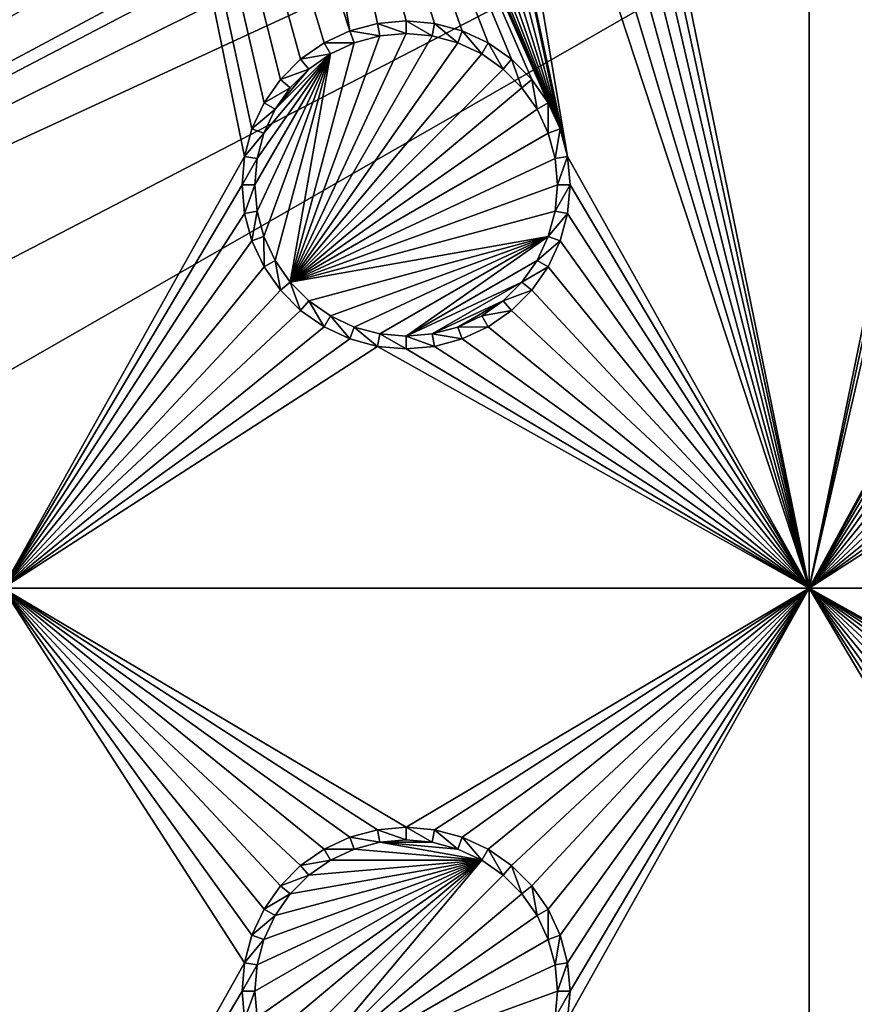
# Model space of a CAD drawing. Extents: x -150 to 150, y -570 to 0.
# Drawn here: x 38 to 53, y -450 to -432 of the extents above; entities that cross this region are included whole.
import ezdxf

# ---------------------------------------------------------------- set-up
doc = ezdxf.new("R2010")
doc.units = 0
doc.header["$MEASUREMENT"] = 0
for name, color, linetype in [('L2', 7, 'Continuous'), ('L3', 7, 'Continuous'), ('L5', 7, 'Continuous')]:
    doc.layers.add(name, color=color, linetype=linetype)

msp = doc.modelspace()

# ---------------------------------------------------------------- linework, layer by layer
at = {"layer": 'L2', "color": 250}
for points in [[(135.1, -332.2013, -61.37), (135.1, -567.3987, -61.37), (-135.1, -332.2013, -61.37)], [(-135.1, -332.2013, -61.37), (135.1, -567.3987, -61.37), (-135.1, -567.3987, -61.37)], [(-3.038843, -432.5659, -54.07), (59.6614, -404.8, -54.07), (-59.6614, -404.8, -54.07)], [(0, -432.3, -54.07), (59.6614, -404.8, -54.07), (-3.038843, -432.5659, -54.07)], [(0, -432.3, -54.07), (3.038843, -432.5659, -54.07), (59.6614, -404.8, -54.07)], [(59.6614, -404.8, -54.07), (3.038843, -432.5659, -54.07), (5.985353, -433.3554, -54.07)], [(59.6614, -404.8, -54.07), (5.985353, -433.3554, -54.07), (8.75, -434.6446, -54.07)], [(8.75, -434.6446, -54.07), (11.24878, -436.3942, -54.07), (59.6614, -404.8, -54.07)], [(59.6614, -404.8, -54.07), (11.24878, -436.3942, -54.07), (13.40578, -438.5512, -54.07)], [(59.6614, -404.8, -54.07), (13.40578, -438.5512, -54.07), (60.49605, -404.8, -54.07)], [(60.49605, -404.8, -54.07), (13.40578, -438.5512, -54.07), (15.15544, -441.05, -54.07)], [(15.15544, -441.05, -54.07), (64.35584, -404.8829, -54.07), (63, -404.8, -54.07)], [(15.15544, -441.05, -54.07), (63, -404.8, -54.07), (62.16535, -404.8, -54.07)], [(60.49605, -404.8, -54.07), (15.15544, -441.05, -54.07), (61.3307, -404.8, -54.07)], [(61.3307, -404.8, -54.07), (15.15544, -441.05, -54.07), (62.16535, -404.8, -54.07)], [(64.46198, -404.8894, -54.07), (64.35584, -404.8829, -54.07), (15.15544, -441.05, -54.07)], [(15.15544, -441.05, -54.07), (65.68722, -405.1441, -54.07), (64.46198, -404.8894, -54.07)], [(15.15544, -441.05, -54.07), (66.4067, -405.2937, -54.07), (65.68722, -405.1441, -54.07)], [(66.98655, -405.5189, -54.07), (66.4067, -405.2937, -54.07), (15.15544, -441.05, -54.07)], [(15.15544, -441.05, -54.07), (68.25236, -406.0105, -54.07), (66.98655, -405.5189, -54.07)], [(15.15544, -441.05, -54.07), (69.54526, -406.7423, -54.07), (68.25236, -406.0105, -54.07)], [(71.01883, -407.8851, -54.07), (69.54526, -406.7423, -54.07), (15.15544, -441.05, -54.07)], [(15.15544, -441.05, -54.07), (71.11353, -407.9586, -54.07), (71.01883, -407.8851, -54.07)], [(71.11353, -407.9586, -54.07), (15.15544, -441.05, -54.07), (72.4634, -409.4213, -54.07)], [(72.4634, -409.4213, -54.07), (15.15544, -441.05, -54.07), (16.44462, -443.8146, -54.07)], [(72.4634, -409.4213, -54.07), (16.44462, -443.8146, -54.07), (73.14195, -410.4583, -54.07)], [(16.44462, -443.8146, -54.07), (73.55031, -411.0823, -54.07), (73.14195, -410.4583, -54.07)], [(16.44462, -443.8146, -54.07), (74.34893, -412.9009, -54.07), (73.55031, -411.0823, -54.07)], [(74.50028, -413.4989, -54.07), (74.34893, -412.9009, -54.07), (16.44462, -443.8146, -54.07)], [(16.44462, -443.8146, -54.07), (74.83684, -414.8287, -54.07), (74.50028, -413.4989, -54.07)], [(16.44462, -443.8146, -54.07), (75, -416.8, -54.07), (74.83684, -414.8287, -54.07)], [(17.23414, -446.7612, -54.07), (75, -416.8, -54.07), (16.44462, -443.8146, -54.07)], [(75, -416.8, -54.07), (17.23414, -446.7612, -54.07), (17.5, -449.8, -54.07)], [(75, -416.8, -54.07), (17.5, -449.8, -54.07), (75, -482.8, -54.07)], [(17.5, -449.8, -54.07), (17.23414, -452.8388, -54.07), (75, -482.8, -54.07)]]:
    msp.add_3dface(points, dxfattribs=at)
at = {"layer": 'L3', "color": 250}
for points in [[(120.3, -560.3, -71.27), (120.3, -339.3, -71.27), (-120.3, -560.3, -71.27)], [(-120.3, -560.3, -71.27), (120.3, -339.3, -71.27), (-120.3, -339.3, -71.27)], [(43.0395, -432.4636, -72.87), (42.66356, -432.8395, -72.87), (37.5, -412.3, -72.87)], [(37.5, -412.3, -72.87), (42.66356, -432.8395, -72.87), (42.35862, -433.275, -72.87)], [(37.5, -412.3, -72.87), (42.35862, -433.275, -72.87), (42.13394, -433.7568, -72.87)], [(41.99634, -420.3296, -72.87), (43.95684, -431.9339, -72.87), (37.5, -412.3, -72.87)], [(37.5, -412.3, -72.87), (43.95684, -431.9339, -72.87), (43.475, -432.1586, -72.87)], [(37.5, -412.3, -72.87), (43.475, -432.1586, -72.87), (43.0395, -432.4636, -72.87)], [(42.13394, -433.7568, -72.87), (41.99634, -434.2704, -72.87), (37.5, -412.3, -72.87)], [(37.5, -412.3, -72.87), (41.99634, -434.2704, -72.87), (37.5, -442.3, -72.87)], [(52.5, -442.3, -72.87), (48.00366, -420.3296, -72.87), (52.5, -412.3, -72.87)], [(52.5, -412.3, -72.87), (56.99634, -420.3296, -72.87), (52.5, -442.3, -72.87)], [(42.13394, -420.8432, -72.87), (44.47037, -431.7963, -72.87), (41.99634, -420.3296, -72.87)], [(41.99634, -420.3296, -72.87), (44.47037, -431.7963, -72.87), (43.95684, -431.9339, -72.87)], [(52.5, -442.3, -72.87), (47.86606, -420.8432, -72.87), (48.00366, -420.3296, -72.87)], [(52.5, -442.3, -72.87), (56.99634, -420.3296, -72.87), (57.13394, -420.8432, -72.87)], [(42.35862, -421.325, -72.87), (47.86606, -433.7568, -72.87), (42.13394, -420.8432, -72.87)], [(47.86606, -433.7568, -72.87), (47.64138, -433.275, -72.87), (42.13394, -420.8432, -72.87)], [(42.13394, -420.8432, -72.87), (47.64138, -433.275, -72.87), (47.33644, -432.8395, -72.87)], [(42.13394, -420.8432, -72.87), (47.33644, -432.8395, -72.87), (46.9605, -432.4636, -72.87)], [(46.9605, -432.4636, -72.87), (46.525, -432.1586, -72.87), (42.13394, -420.8432, -72.87)], [(42.13394, -420.8432, -72.87), (46.525, -432.1586, -72.87), (46.04316, -431.9339, -72.87)], [(42.13394, -420.8432, -72.87), (46.04316, -431.9339, -72.87), (45.52963, -431.7963, -72.87)], [(45.52963, -431.7963, -72.87), (45, -431.75, -72.87), (42.13394, -420.8432, -72.87)], [(42.13394, -420.8432, -72.87), (45, -431.75, -72.87), (44.47037, -431.7963, -72.87)], [(47.64138, -421.325, -72.87), (47.86606, -420.8432, -72.87), (52.5, -442.3, -72.87)], [(52.5, -442.3, -72.87), (57.13394, -420.8432, -72.87), (57.35862, -421.325, -72.87)], [(42.66356, -421.7605, -72.87), (47.86606, -433.7568, -72.87), (42.35862, -421.325, -72.87)], [(47.64138, -421.325, -72.87), (52.5, -442.3, -72.87), (47.33644, -421.7605, -72.87)], [(57.35862, -421.325, -72.87), (57.13394, -433.7568, -72.87), (52.5, -442.3, -72.87)], [(42.66356, -421.7605, -72.87), (43.0395, -422.1364, -72.87), (47.86606, -433.7568, -72.87)], [(47.33644, -421.7605, -72.87), (52.5, -442.3, -72.87), (46.9605, -422.1364, -72.87)], [(47.86606, -433.7568, -72.87), (43.0395, -422.1364, -72.87), (43.475, -422.4414, -72.87)], [(52.5, -442.3, -72.87), (46.525, -422.4414, -72.87), (46.9605, -422.1364, -72.87)], [(47.86606, -433.7568, -72.87), (43.475, -422.4414, -72.87), (43.95684, -422.6661, -72.87)], [(52.5, -442.3, -72.87), (46.04316, -422.6661, -72.87), (46.525, -422.4414, -72.87)], [(43.95684, -422.6661, -72.87), (44.47037, -422.8037, -72.87), (47.86606, -433.7568, -72.87)], [(48.00366, -434.2704, -72.87), (45.52963, -422.8037, -72.87), (46.04316, -422.6661, -72.87)], [(48.00366, -434.2704, -72.87), (46.04316, -422.6661, -72.87), (52.5, -442.3, -72.87)], [(47.86606, -433.7568, -72.87), (44.47037, -422.8037, -72.87), (45, -422.85, -72.87)], [(47.86606, -433.7568, -72.87), (45, -422.85, -72.87), (45.52963, -422.8037, -72.87)], [(47.86606, -433.7568, -72.87), (45.52963, -422.8037, -72.87), (48.00366, -434.2704, -72.87)], [(45, -431.75, -72.87), (45, -431.9858, -77.37), (44.47037, -431.7963, -72.87)], [(45.52963, -431.7963, -72.87), (45.48867, -432.0286, -77.37), (45, -431.75, -72.87)], [(45, -431.75, -72.87), (45.48867, -432.0286, -77.37), (45, -431.9858, -77.37)], [(43.95684, -431.9339, -72.87), (44.0375, -432.1555, -77.37), (43.475, -432.1586, -72.87)], [(44.47037, -431.7963, -72.87), (44.51133, -432.0286, -77.37), (43.95684, -431.9339, -72.87)], [(43.95684, -431.9339, -72.87), (44.51133, -432.0286, -77.37), (44.0375, -432.1555, -77.37)], [(44.47037, -431.7963, -72.87), (45, -431.9858, -77.37), (44.51133, -432.0286, -77.37)], [(45.52963, -431.7963, -72.87), (45.9625, -432.1555, -77.37), (45.48867, -432.0286, -77.37)], [(46.04316, -431.9339, -72.87), (45.9625, -432.1555, -77.37), (45.52963, -431.7963, -72.87)], [(46.04316, -431.9339, -72.87), (46.40708, -432.3629, -77.37), (45.9625, -432.1555, -77.37)], [(46.525, -432.1586, -72.87), (46.40708, -432.3629, -77.37), (46.04316, -431.9339, -72.87)], [(44.51133, -432.0286, -77.37), (45, -431.9858, -77.37), (42.84422, -436.6089, -77.37)], [(45, -431.9858, -77.37), (45.48867, -432.0286, -77.37), (42.84422, -436.6089, -77.37)], [(42.84422, -436.6089, -77.37), (44.0375, -432.1555, -77.37), (44.51133, -432.0286, -77.37)], [(42.84422, -436.6089, -77.37), (45.48867, -432.0286, -77.37), (45.9625, -432.1555, -77.37)], [(42.84422, -436.6089, -77.37), (43.59292, -432.3629, -77.37), (44.0375, -432.1555, -77.37)], [(42.84422, -436.6089, -77.37), (45.9625, -432.1555, -77.37), (46.40708, -432.3629, -77.37)], [(43.475, -432.1586, -72.87), (43.59292, -432.3629, -77.37), (43.0395, -432.4636, -72.87)], [(43.475, -432.1586, -72.87), (44.0375, -432.1555, -77.37), (43.59292, -432.3629, -77.37)], [(46.525, -432.1586, -72.87), (46.80891, -432.6442, -77.37), (46.40708, -432.3629, -77.37)], [(46.9605, -432.4636, -72.87), (46.80891, -432.6442, -77.37), (46.525, -432.1586, -72.87)], [(43.59292, -432.3629, -77.37), (42.22859, -435.2887, -77.37), (42.18584, -434.8, -77.37)], [(43.59292, -432.3629, -77.37), (42.18584, -434.8, -77.37), (42.22859, -434.3113, -77.37)], [(42.35555, -435.7625, -77.37), (42.22859, -435.2887, -77.37), (43.59292, -432.3629, -77.37)], [(42.22859, -434.3113, -77.37), (42.35555, -433.8375, -77.37), (43.59292, -432.3629, -77.37)], [(42.56286, -436.2071, -77.37), (42.35555, -435.7625, -77.37), (43.59292, -432.3629, -77.37)], [(43.59292, -432.3629, -77.37), (42.35555, -433.8375, -77.37), (42.56286, -433.3929, -77.37)], [(42.56286, -436.2071, -77.37), (43.59292, -432.3629, -77.37), (42.84422, -436.6089, -77.37)], [(43.59292, -432.3629, -77.37), (42.56286, -433.3929, -77.37), (43.19109, -432.6442, -77.37)], [(43.0395, -432.4636, -72.87), (43.19109, -432.6442, -77.37), (42.66356, -432.8395, -72.87)], [(46.40708, -432.3629, -77.37), (46.80891, -432.6442, -77.37), (42.84422, -436.6089, -77.37)], [(43.0395, -432.4636, -72.87), (43.59292, -432.3629, -77.37), (43.19109, -432.6442, -77.37)], [(46.9605, -432.4636, -72.87), (47.15578, -432.9911, -77.37), (46.80891, -432.6442, -77.37)], [(47.33644, -432.8395, -72.87), (47.15578, -432.9911, -77.37), (46.9605, -432.4636, -72.87)], [(43.19109, -432.6442, -77.37), (42.56286, -433.3929, -77.37), (42.84422, -432.9911, -77.37)], [(42.66356, -432.8395, -72.87), (43.19109, -432.6442, -77.37), (42.84422, -432.9911, -77.37)], [(42.84422, -436.6089, -77.37), (46.80891, -432.6442, -77.37), (47.15578, -432.9911, -77.37)], [(42.66356, -432.8395, -72.87), (42.84422, -432.9911, -77.37), (42.35862, -433.275, -72.87)], [(47.33644, -432.8395, -72.87), (47.43714, -433.3929, -77.37), (47.15578, -432.9911, -77.37)], [(47.64138, -433.275, -72.87), (47.43714, -433.3929, -77.37), (47.33644, -432.8395, -72.87)], [(42.35862, -433.275, -72.87), (42.84422, -432.9911, -77.37), (42.56286, -433.3929, -77.37)], [(42.84422, -436.6089, -77.37), (47.15578, -432.9911, -77.37), (47.43714, -433.3929, -77.37)], [(42.35862, -433.275, -72.87), (42.56286, -433.3929, -77.37), (42.13394, -433.7568, -72.87)], [(42.13394, -433.7568, -72.87), (42.56286, -433.3929, -77.37), (42.35555, -433.8375, -77.37)], [(47.43714, -433.3929, -77.37), (47.64445, -433.8375, -77.37), (42.84422, -436.6089, -77.37)], [(47.64138, -433.275, -72.87), (47.64445, -433.8375, -77.37), (47.43714, -433.3929, -77.37)], [(47.86606, -433.7568, -72.87), (47.64445, -433.8375, -77.37), (47.64138, -433.275, -72.87)], [(42.13394, -433.7568, -72.87), (42.35555, -433.8375, -77.37), (41.99634, -434.2704, -72.87)], [(47.86606, -433.7568, -72.87), (47.77141, -434.3113, -77.37), (47.64445, -433.8375, -77.37)], [(48.00366, -434.2704, -72.87), (47.77141, -434.3113, -77.37), (47.86606, -433.7568, -72.87)], [(52.5, -442.3, -72.87), (57.13394, -433.7568, -72.87), (56.99634, -434.2704, -72.87)], [(41.99634, -434.2704, -72.87), (42.35555, -433.8375, -77.37), (42.22859, -434.3113, -77.37)], [(42.84422, -436.6089, -77.37), (47.64445, -433.8375, -77.37), (47.77141, -434.3113, -77.37)], [(41.99634, -434.2704, -72.87), (41.95, -434.8, -72.87), (37.5, -442.3, -72.87)], [(41.99634, -434.2704, -72.87), (42.22859, -434.3113, -77.37), (41.95, -434.8, -72.87)], [(41.95, -434.8, -72.87), (42.22859, -434.3113, -77.37), (42.18584, -434.8, -77.37)], [(42.84422, -436.6089, -77.37), (47.77141, -434.3113, -77.37), (47.81416, -434.8, -77.37)], [(48.00366, -434.2704, -72.87), (47.81416, -434.8, -77.37), (47.77141, -434.3113, -77.37)], [(48.05, -434.8, -72.87), (47.81416, -434.8, -77.37), (48.00366, -434.2704, -72.87)], [(52.5, -442.3, -72.87), (48.05, -434.8, -72.87), (48.00366, -434.2704, -72.87)], [(52.5, -442.3, -72.87), (56.99634, -434.2704, -72.87), (56.95, -434.8, -72.87)], [(41.95, -434.8, -72.87), (41.99634, -435.3296, -72.87), (37.5, -442.3, -72.87)], [(41.95, -434.8, -72.87), (42.18584, -434.8, -77.37), (41.99634, -435.3296, -72.87)], [(41.99634, -435.3296, -72.87), (42.18584, -434.8, -77.37), (42.22859, -435.2887, -77.37)], [(47.81416, -434.8, -77.37), (47.77141, -435.2887, -77.37), (42.84422, -436.6089, -77.37)], [(48.00366, -435.3296, -72.87), (47.77141, -435.2887, -77.37), (48.05, -434.8, -72.87)], [(48.05, -434.8, -72.87), (47.77141, -435.2887, -77.37), (47.81416, -434.8, -77.37)], [(52.5, -442.3, -72.87), (48.00366, -435.3296, -72.87), (48.05, -434.8, -72.87)], [(56.95, -434.8, -72.87), (56.99634, -435.3296, -72.87), (52.5, -442.3, -72.87)], [(37.5, -442.3, -72.87), (41.99634, -435.3296, -72.87), (42.13394, -435.8432, -72.87)], [(41.99634, -435.3296, -72.87), (42.22859, -435.2887, -77.37), (42.13394, -435.8432, -72.87)], [(42.13394, -435.8432, -72.87), (42.22859, -435.2887, -77.37), (42.35555, -435.7625, -77.37)], [(42.84422, -436.6089, -77.37), (47.77141, -435.2887, -77.37), (47.64445, -435.7625, -77.37)], [(48.00366, -435.3296, -72.87), (47.64445, -435.7625, -77.37), (47.77141, -435.2887, -77.37)], [(47.86606, -435.8432, -72.87), (47.64445, -435.7625, -77.37), (48.00366, -435.3296, -72.87)], [(52.5, -442.3, -72.87), (47.86606, -435.8432, -72.87), (48.00366, -435.3296, -72.87)], [(52.5, -442.3, -72.87), (56.99634, -435.3296, -72.87), (57.13394, -435.8432, -72.87)], [(42.13394, -435.8432, -72.87), (42.35555, -435.7625, -77.37), (42.35862, -436.325, -72.87)], [(42.35862, -436.325, -72.87), (42.35555, -435.7625, -77.37), (42.56286, -436.2071, -77.37)], [(42.84422, -436.6089, -77.37), (47.64445, -435.7625, -77.37), (43.19109, -436.9558, -77.37)], [(47.64445, -435.7625, -77.37), (43.59292, -437.2371, -77.37), (43.19109, -436.9558, -77.37)], [(47.64445, -435.7625, -77.37), (44.0375, -437.4444, -77.37), (43.59292, -437.2371, -77.37)], [(44.51133, -437.5714, -77.37), (44.0375, -437.4444, -77.37), (47.64445, -435.7625, -77.37)], [(47.64445, -435.7625, -77.37), (45, -437.6142, -77.37), (44.51133, -437.5714, -77.37)], [(47.64445, -435.7625, -77.37), (47.43714, -436.2071, -77.37), (45, -437.6142, -77.37)], [(47.86606, -435.8432, -72.87), (47.43714, -436.2071, -77.37), (47.64445, -435.7625, -77.37)], [(37.5, -442.3, -72.87), (42.13394, -435.8432, -72.87), (42.35862, -436.325, -72.87)], [(47.64138, -436.325, -72.87), (47.43714, -436.2071, -77.37), (47.86606, -435.8432, -72.87)], [(47.64138, -436.325, -72.87), (47.86606, -435.8432, -72.87), (52.5, -442.3, -72.87)], [(52.5, -442.3, -72.87), (57.13394, -435.8432, -72.87), (57.35862, -436.325, -72.87)], [(42.35862, -436.325, -72.87), (42.66356, -436.7605, -72.87), (37.5, -442.3, -72.87)], [(42.35862, -436.325, -72.87), (42.56286, -436.2071, -77.37), (42.66356, -436.7605, -72.87)], [(42.66356, -436.7605, -72.87), (42.56286, -436.2071, -77.37), (42.84422, -436.6089, -77.37)], [(45, -437.6142, -77.37), (47.43714, -436.2071, -77.37), (47.15578, -436.6089, -77.37)], [(47.64138, -436.325, -72.87), (47.15578, -436.6089, -77.37), (47.43714, -436.2071, -77.37)], [(47.33644, -436.7605, -72.87), (47.15578, -436.6089, -77.37), (47.64138, -436.325, -72.87)], [(47.33644, -436.7605, -72.87), (47.64138, -436.325, -72.87), (52.5, -442.3, -72.87)], [(57.35862, -436.325, -72.87), (57.66356, -436.7605, -72.87), (52.5, -442.3, -72.87)], [(42.66356, -436.7605, -72.87), (42.84422, -436.6089, -77.37), (43.0395, -437.1364, -72.87)], [(43.0395, -437.1364, -72.87), (42.84422, -436.6089, -77.37), (43.19109, -436.9558, -77.37)], [(45, -437.6142, -77.37), (47.15578, -436.6089, -77.37), (45.48867, -437.5714, -77.37)], [(45.48867, -437.5714, -77.37), (47.15578, -436.6089, -77.37), (46.80891, -436.9558, -77.37)], [(47.33644, -436.7605, -72.87), (46.80891, -436.9558, -77.37), (47.15578, -436.6089, -77.37)], [(37.5, -442.3, -72.87), (42.66356, -436.7605, -72.87), (43.0395, -437.1364, -72.87)], [(46.9605, -437.1364, -72.87), (46.80891, -436.9558, -77.37), (47.33644, -436.7605, -72.87)], [(52.5, -442.3, -72.87), (46.9605, -437.1364, -72.87), (47.33644, -436.7605, -72.87)], [(52.5, -442.3, -72.87), (57.66356, -436.7605, -72.87), (58.0395, -437.1364, -72.87)], [(43.0395, -437.1364, -72.87), (43.19109, -436.9558, -77.37), (43.475, -437.4414, -72.87)], [(43.475, -437.4414, -72.87), (43.19109, -436.9558, -77.37), (43.59292, -437.2371, -77.37)], [(45.48867, -437.5714, -77.37), (46.80891, -436.9558, -77.37), (45.9625, -437.4444, -77.37)], [(45.9625, -437.4444, -77.37), (46.80891, -436.9558, -77.37), (46.40708, -437.2371, -77.37)], [(46.9605, -437.1364, -72.87), (46.40708, -437.2371, -77.37), (46.80891, -436.9558, -77.37)], [(37.5, -442.3, -72.87), (43.0395, -437.1364, -72.87), (43.475, -437.4414, -72.87)], [(43.475, -437.4414, -72.87), (43.59292, -437.2371, -77.37), (43.95684, -437.6661, -72.87)], [(43.95684, -437.6661, -72.87), (43.59292, -437.2371, -77.37), (44.0375, -437.4444, -77.37)], [(46.525, -437.4414, -72.87), (45.9625, -437.4444, -77.37), (46.40708, -437.2371, -77.37)], [(46.525, -437.4414, -72.87), (46.40708, -437.2371, -77.37), (46.9605, -437.1364, -72.87)], [(52.5, -442.3, -72.87), (46.525, -437.4414, -72.87), (46.9605, -437.1364, -72.87)], [(52.5, -442.3, -72.87), (58.0395, -437.1364, -72.87), (58.475, -437.4414, -72.87)], [(43.475, -437.4414, -72.87), (43.95684, -437.6661, -72.87), (37.5, -442.3, -72.87)], [(43.95684, -437.6661, -72.87), (44.0375, -437.4444, -77.37), (44.47037, -437.8037, -72.87)], [(44.47037, -437.8037, -72.87), (44.0375, -437.4444, -77.37), (44.51133, -437.5714, -77.37)], [(44.47037, -437.8037, -72.87), (44.51133, -437.5714, -77.37), (45, -437.85, -72.87)], [(45, -437.85, -72.87), (44.51133, -437.5714, -77.37), (45, -437.6142, -77.37)], [(45.52963, -437.8037, -72.87), (45, -437.6142, -77.37), (45.48867, -437.5714, -77.37)], [(45, -437.85, -72.87), (45, -437.6142, -77.37), (45.52963, -437.8037, -72.87)], [(46.04316, -437.6661, -72.87), (45.48867, -437.5714, -77.37), (45.9625, -437.4444, -77.37)], [(45.52963, -437.8037, -72.87), (45.48867, -437.5714, -77.37), (46.04316, -437.6661, -72.87)], [(46.04316, -437.6661, -72.87), (45.9625, -437.4444, -77.37), (46.525, -437.4414, -72.87)], [(46.04316, -437.6661, -72.87), (46.525, -437.4414, -72.87), (52.5, -442.3, -72.87)], [(58.475, -437.4414, -72.87), (58.95684, -437.6661, -72.87), (52.5, -442.3, -72.87)], [(37.5, -442.3, -72.87), (43.95684, -437.6661, -72.87), (44.47037, -437.8037, -72.87)], [(45.52963, -437.8037, -72.87), (46.04316, -437.6661, -72.87), (52.5, -442.3, -72.87)], [(52.5, -442.3, -72.87), (58.95684, -437.6661, -72.87), (59.47037, -437.8037, -72.87)], [(37.5, -442.3, -72.87), (44.47037, -437.8037, -72.87), (52.5, -442.3, -72.87)], [(52.5, -442.3, -72.87), (44.47037, -437.8037, -72.87), (45, -437.85, -72.87)], [(52.5, -442.3, -72.87), (45, -437.85, -72.87), (45.52963, -437.8037, -72.87)], [(52.5, -442.3, -72.87), (59.47037, -437.8037, -72.87), (67.5, -442.3, -72.87)], [(43.95684, -446.9339, -72.87), (43.475, -447.1586, -72.87), (37.5, -442.3, -72.87)], [(37.5, -442.3, -72.87), (43.475, -447.1586, -72.87), (43.0395, -447.4636, -72.87)], [(37.5, -442.3, -72.87), (43.0395, -447.4636, -72.87), (42.66356, -447.8395, -72.87)], [(52.5, -442.3, -72.87), (45, -446.75, -72.87), (37.5, -442.3, -72.87)], [(37.5, -442.3, -72.87), (45, -446.75, -72.87), (44.47037, -446.7963, -72.87)], [(37.5, -442.3, -72.87), (44.47037, -446.7963, -72.87), (43.95684, -446.9339, -72.87)], [(42.66356, -447.8395, -72.87), (42.35862, -448.275, -72.87), (37.5, -442.3, -72.87)], [(37.5, -442.3, -72.87), (42.35862, -448.275, -72.87), (42.13394, -448.7568, -72.87)], [(37.5, -442.3, -72.87), (42.13394, -448.7568, -72.87), (41.99634, -449.2704, -72.87)], [(41.99634, -449.2704, -72.87), (37.5, -457.3, -72.87), (37.5, -442.3, -72.87)], [(52.5, -442.3, -72.87), (45.52963, -446.7963, -72.87), (45, -446.75, -72.87)], [(46.04316, -446.9339, -72.87), (45.52963, -446.7963, -72.87), (52.5, -442.3, -72.87)], [(52.5, -442.3, -72.87), (46.525, -447.1586, -72.87), (46.04316, -446.9339, -72.87)], [(52.5, -442.3, -72.87), (46.9605, -447.4636, -72.87), (46.525, -447.1586, -72.87)], [(47.33644, -447.8395, -72.87), (46.9605, -447.4636, -72.87), (52.5, -442.3, -72.87)], [(52.5, -442.3, -72.87), (47.64138, -448.275, -72.87), (47.33644, -447.8395, -72.87)], [(52.5, -442.3, -72.87), (47.86606, -448.7568, -72.87), (47.64138, -448.275, -72.87)], [(48.00366, -449.2704, -72.87), (47.86606, -448.7568, -72.87), (52.5, -442.3, -72.87)], [(52.5, -457.3, -72.87), (48.00366, -450.3296, -72.87), (52.5, -442.3, -72.87)], [(52.5, -442.3, -72.87), (48.00366, -450.3296, -72.87), (48.05, -449.8, -72.87)], [(52.5, -442.3, -72.87), (48.05, -449.8, -72.87), (48.00366, -449.2704, -72.87)], [(58.95684, -446.9339, -72.87), (58.475, -447.1586, -72.87), (52.5, -442.3, -72.87)], [(52.5, -442.3, -72.87), (56.95, -449.8, -72.87), (52.5, -457.3, -72.87)], [(58.95684, -446.9339, -72.87), (52.5, -442.3, -72.87), (59.47037, -446.7963, -72.87)], [(58.475, -447.1586, -72.87), (58.0395, -447.4636, -72.87), (52.5, -442.3, -72.87)], [(52.5, -442.3, -72.87), (58.0395, -447.4636, -72.87), (57.66356, -447.8395, -72.87)], [(52.5, -442.3, -72.87), (57.66356, -447.8395, -72.87), (57.35862, -448.275, -72.87)], [(57.35862, -448.275, -72.87), (57.13394, -448.7568, -72.87), (52.5, -442.3, -72.87)], [(52.5, -442.3, -72.87), (57.13394, -448.7568, -72.87), (56.99634, -449.2704, -72.87)], [(52.5, -442.3, -72.87), (56.99634, -449.2704, -72.87), (56.95, -449.8, -72.87)], [(67.5, -442.3, -72.87), (60.52963, -446.7963, -72.87), (52.5, -442.3, -72.87)], [(52.5, -442.3, -72.87), (60.52963, -446.7963, -72.87), (60, -446.75, -72.87)], [(52.5, -442.3, -72.87), (60, -446.75, -72.87), (59.47037, -446.7963, -72.87)], [(45, -446.75, -72.87), (45, -446.9858, -77.37), (44.47037, -446.7963, -72.87)], [(45.52963, -446.7963, -72.87), (45.48867, -447.0286, -77.37), (45, -446.75, -72.87)], [(45, -446.75, -72.87), (45.48867, -447.0286, -77.37), (45, -446.9858, -77.37)], [(43.95684, -446.9339, -72.87), (44.0375, -447.1555, -77.37), (43.475, -447.1586, -72.87)], [(44.47037, -446.7963, -72.87), (44.51133, -447.0286, -77.37), (43.95684, -446.9339, -72.87)], [(43.95684, -446.9339, -72.87), (44.51133, -447.0286, -77.37), (44.0375, -447.1555, -77.37)], [(44.47037, -446.7963, -72.87), (45, -446.9858, -77.37), (44.51133, -447.0286, -77.37)], [(45.52963, -446.7963, -72.87), (45.9625, -447.1555, -77.37), (45.48867, -447.0286, -77.37)], [(46.04316, -446.9339, -72.87), (45.9625, -447.1555, -77.37), (45.52963, -446.7963, -72.87)], [(46.04316, -446.9339, -72.87), (46.40708, -447.3629, -77.37), (45.9625, -447.1555, -77.37)], [(46.525, -447.1586, -72.87), (46.40708, -447.3629, -77.37), (46.04316, -446.9339, -72.87)], [(46.40708, -447.3629, -77.37), (44.0375, -447.1555, -77.37), (44.51133, -447.0286, -77.37)], [(44.51133, -447.0286, -77.37), (45, -446.9858, -77.37), (45.48867, -447.0286, -77.37)], [(46.40708, -447.3629, -77.37), (44.51133, -447.0286, -77.37), (45.9625, -447.1555, -77.37)], [(45.9625, -447.1555, -77.37), (44.51133, -447.0286, -77.37), (45.48867, -447.0286, -77.37)], [(43.475, -447.1586, -72.87), (43.59292, -447.3629, -77.37), (43.0395, -447.4636, -72.87)], [(43.475, -447.1586, -72.87), (44.0375, -447.1555, -77.37), (43.59292, -447.3629, -77.37)], [(43.59292, -447.3629, -77.37), (44.0375, -447.1555, -77.37), (46.40708, -447.3629, -77.37)], [(46.525, -447.1586, -72.87), (46.80891, -447.6442, -77.37), (46.40708, -447.3629, -77.37)], [(46.9605, -447.4636, -72.87), (46.80891, -447.6442, -77.37), (46.525, -447.1586, -72.87)], [(46.40708, -447.3629, -77.37), (42.22859, -450.2887, -77.37), (42.18584, -449.8, -77.37)], [(42.18584, -449.8, -77.37), (42.22859, -449.3113, -77.37), (46.40708, -447.3629, -77.37)], [(46.40708, -447.3629, -77.37), (42.35555, -450.7625, -77.37), (42.22859, -450.2887, -77.37)], [(46.40708, -447.3629, -77.37), (42.22859, -449.3113, -77.37), (42.35555, -448.8375, -77.37)], [(42.56286, -451.2071, -77.37), (42.35555, -450.7625, -77.37), (46.40708, -447.3629, -77.37)], [(46.40708, -447.3629, -77.37), (42.35555, -448.8375, -77.37), (42.56286, -448.3929, -77.37)], [(42.56286, -451.2071, -77.37), (46.40708, -447.3629, -77.37), (42.84422, -451.6089, -77.37)], [(42.56286, -448.3929, -77.37), (42.84422, -447.9911, -77.37), (46.40708, -447.3629, -77.37)], [(43.0395, -447.4636, -72.87), (43.19109, -447.6442, -77.37), (42.66356, -447.8395, -72.87)], [(42.84422, -451.6089, -77.37), (46.40708, -447.3629, -77.37), (46.80891, -447.6442, -77.37)], [(46.40708, -447.3629, -77.37), (42.84422, -447.9911, -77.37), (43.19109, -447.6442, -77.37)], [(43.0395, -447.4636, -72.87), (43.59292, -447.3629, -77.37), (43.19109, -447.6442, -77.37)], [(46.40708, -447.3629, -77.37), (43.19109, -447.6442, -77.37), (43.59292, -447.3629, -77.37)], [(46.9605, -447.4636, -72.87), (47.15578, -447.9911, -77.37), (46.80891, -447.6442, -77.37)], [(47.33644, -447.8395, -72.87), (47.15578, -447.9911, -77.37), (46.9605, -447.4636, -72.87)], [(42.66356, -447.8395, -72.87), (43.19109, -447.6442, -77.37), (42.84422, -447.9911, -77.37)], [(42.84422, -451.6089, -77.37), (46.80891, -447.6442, -77.37), (47.15578, -447.9911, -77.37)], [(42.66356, -447.8395, -72.87), (42.84422, -447.9911, -77.37), (42.35862, -448.275, -72.87)], [(47.33644, -447.8395, -72.87), (47.43714, -448.3929, -77.37), (47.15578, -447.9911, -77.37)], [(47.64138, -448.275, -72.87), (47.43714, -448.3929, -77.37), (47.33644, -447.8395, -72.87)], [(42.35862, -448.275, -72.87), (42.84422, -447.9911, -77.37), (42.56286, -448.3929, -77.37)], [(42.84422, -451.6089, -77.37), (47.15578, -447.9911, -77.37), (47.43714, -448.3929, -77.37)], [(42.35862, -448.275, -72.87), (42.56286, -448.3929, -77.37), (42.13394, -448.7568, -72.87)], [(42.13394, -448.7568, -72.87), (42.56286, -448.3929, -77.37), (42.35555, -448.8375, -77.37)], [(47.43714, -448.3929, -77.37), (47.64445, -448.8375, -77.37), (42.84422, -451.6089, -77.37)], [(47.64138, -448.275, -72.87), (47.64445, -448.8375, -77.37), (47.43714, -448.3929, -77.37)], [(47.86606, -448.7568, -72.87), (47.64445, -448.8375, -77.37), (47.64138, -448.275, -72.87)], [(42.13394, -448.7568, -72.87), (42.35555, -448.8375, -77.37), (41.99634, -449.2704, -72.87)], [(47.86606, -448.7568, -72.87), (47.77141, -449.3113, -77.37), (47.64445, -448.8375, -77.37)], [(48.00366, -449.2704, -72.87), (47.77141, -449.3113, -77.37), (47.86606, -448.7568, -72.87)], [(41.99634, -449.2704, -72.87), (42.35555, -448.8375, -77.37), (42.22859, -449.3113, -77.37)], [(42.84422, -451.6089, -77.37), (47.64445, -448.8375, -77.37), (47.77141, -449.3113, -77.37)], [(41.99634, -449.2704, -72.87), (41.95, -449.8, -72.87), (37.5, -457.3, -72.87)], [(41.99634, -449.2704, -72.87), (42.22859, -449.3113, -77.37), (41.95, -449.8, -72.87)], [(41.95, -449.8, -72.87), (42.22859, -449.3113, -77.37), (42.18584, -449.8, -77.37)], [(42.84422, -451.6089, -77.37), (47.77141, -449.3113, -77.37), (47.81416, -449.8, -77.37)], [(48.00366, -449.2704, -72.87), (47.81416, -449.8, -77.37), (47.77141, -449.3113, -77.37)], [(48.05, -449.8, -72.87), (47.81416, -449.8, -77.37), (48.00366, -449.2704, -72.87)], [(41.95, -449.8, -72.87), (41.99634, -450.3296, -72.87), (37.5, -457.3, -72.87)], [(41.95, -449.8, -72.87), (42.18584, -449.8, -77.37), (41.99634, -450.3296, -72.87)], [(41.99634, -450.3296, -72.87), (42.18584, -449.8, -77.37), (42.22859, -450.2887, -77.37)], [(47.81416, -449.8, -77.37), (47.77141, -450.2887, -77.37), (42.84422, -451.6089, -77.37)], [(48.00366, -450.3296, -72.87), (47.77141, -450.2887, -77.37), (48.05, -449.8, -72.87)], [(48.05, -449.8, -72.87), (47.77141, -450.2887, -77.37), (47.81416, -449.8, -77.37)], [(52.5, -457.3, -72.87), (56.95, -449.8, -72.87), (56.99634, -450.3296, -72.87)]]:
    msp.add_3dface(points, dxfattribs=at)
at = {"layer": 'L5', "color": 7}
for points in [[(135, -331, -74.87), (135, -568.6, -74.87), (-135, -331, -74.87)], [(-135, -331, -74.87), (135, -568.6, -74.87), (-135, -568.6, -74.87)], [(-150, -554.8, -59.37), (150, -554.8, -59.37), (-150, -344.8, -59.37)], [(-150, -344.8, -59.37), (150, -554.8, -59.37), (150, -344.8, -59.37)]]:
    msp.add_3dface(points, dxfattribs=at)

doc.saveas('drawing.dxf')
